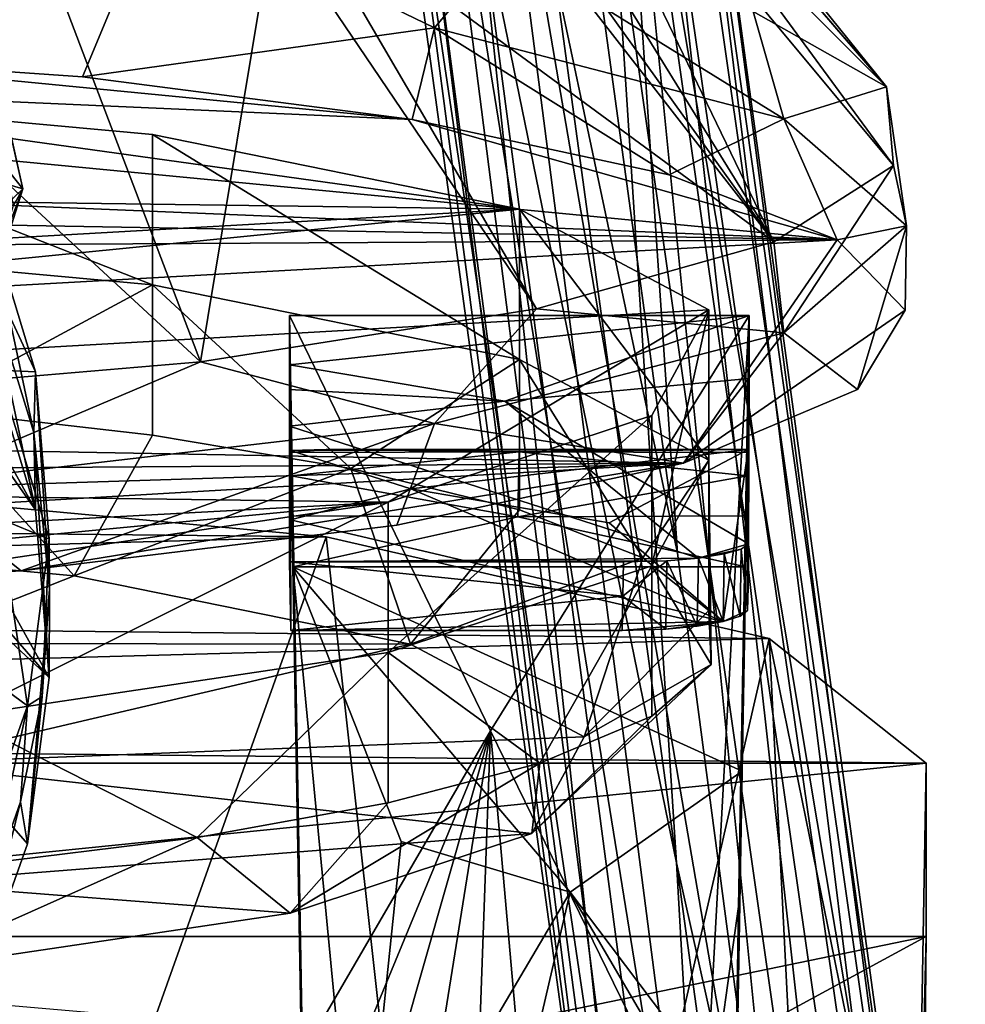
# Model space of a CAD drawing. Units: inches. Extents: x -2.6 to 1.9, y -11.7 to 26.7.
# Drawn here: x 0.7 to 1.6, y 24.3 to 25.2 of the extents above; entities that cross this region are included whole.
import ezdxf

# ---------------------------------------------------------------- set-up
doc = ezdxf.new("R2010")
doc.units = ezdxf.units.IN
doc.layers.get('0').update_dxf_attribs({"true_color": 0xc2ced6})

msp = doc.modelspace()

# ---------------------------------------------------------------- linework, layer by layer
for points in [[(1.09615, 25.61295), (1.16025, 25.62737), (1.28392, 24.72622), (1.09615, 25.61295)], [(1.16025, 25.62737), (1.22425, 25.61295), (1.28392, 24.72622), (1.16025, 25.62737)], [(1.04466, 25.57254), (1.09615, 25.61295), (1.33041, 23.80362), (1.04466, 25.57254)], [(1.09615, 25.61295), (1.40298, 23.82499), (1.33041, 23.80362), (1.09615, 25.61295)], [(1.40298, 23.82499), (1.09615, 25.61295), (1.28392, 24.72622), (1.40298, 23.82499)], [(1.53669, 23.74962), (1.48463, 23.80362), (1.22425, 25.61295), (1.53669, 23.74962)], [(1.22425, 25.61295), (1.27548, 25.57254), (1.53669, 23.74962), (1.22425, 25.61295)], [(1.22425, 25.61295), (1.48463, 23.80362), (1.40298, 23.82499), (1.22425, 25.61295)], [(1.40298, 23.82499), (1.28392, 24.72622), (1.22425, 25.61295), (1.40298, 23.82499)], [(1.04466, 25.57254), (1.278, 23.74962), (1.01597, 25.51415), (1.04466, 25.57254)], [(1.33041, 23.80362), (1.278, 23.74962), (1.04466, 25.57254), (1.33041, 23.80362)], [(1.27548, 25.57254), (1.30379, 25.51415), (1.53669, 23.74962), (1.27548, 25.57254)], [(1.48726, 25.09085), (1.13627, 25.51278), (1.15641, 25.54206), (1.48726, 25.09085)], [(1.4806, 25.16502), (1.48726, 25.09085), (1.15641, 25.54206), (1.4806, 25.16502)], [(1.15641, 25.54206), (1.19702, 25.5172), (1.4806, 25.16502), (1.15641, 25.54206)], [(1.01597, 25.51415), (1.25952, 23.67718), (1.01577, 25.44935), (1.01597, 25.51415)], [(1.01597, 25.51415), (1.278, 23.74962), (1.25952, 23.67718), (1.01597, 25.51415)], [(1.37448, 25.0193), (1.08356, 25.49048), (1.13627, 25.51278), (1.37448, 25.0193)], [(1.13627, 25.51278), (1.48726, 25.09085), (1.37448, 25.0193), (1.13627, 25.51278)], [(1.24053, 25.44465), (1.4806, 25.16502), (1.19702, 25.5172), (1.24053, 25.44465)], [(1.30358, 25.44935), (1.55471, 23.67718), (1.30379, 25.51415), (1.30358, 25.44935)], [(1.55471, 23.67718), (1.53669, 23.74962), (1.30379, 25.51415), (1.55471, 23.67718)], [(0.91853, 25.35431), (1.00061, 25.49987), (1.37448, 25.0193), (0.91853, 25.35431)], [(1.03622, 25.49039), (1.37448, 25.0193), (1.00061, 25.49987), (1.03622, 25.49039)], [(1.37448, 25.0193), (1.03622, 25.49039), (1.08356, 25.49048), (1.37448, 25.0193)], [(1.04408, 25.39096), (1.01577, 25.44935), (1.25952, 23.67718), (1.04408, 25.39096)], [(1.30358, 25.44935), (1.27489, 25.39096), (1.53394, 23.60534), (1.30358, 25.44935)], [(1.53394, 23.60534), (1.55471, 23.67718), (1.30358, 25.44935), (1.53394, 23.60534)], [(1.4806, 25.16502), (1.24053, 25.44465), (1.23285, 25.41275), (1.4806, 25.16502)], [(1.23285, 25.41275), (1.35503, 25.23592), (1.4806, 25.16502), (1.23285, 25.41275)], [(0.6679, 25.06916), (0.59285, 25.40786), (0.45077, 25.34143), (0.6679, 25.06916)], [(0.59844, 25.37809), (0.59285, 25.40786), (0.6679, 25.06916), (0.59844, 25.37809)], [(1.25952, 23.67718), (1.27982, 23.60534), (1.04408, 25.39096), (1.25952, 23.67718)], [(1.09531, 25.35056), (1.04408, 25.39096), (1.27982, 23.60534), (1.09531, 25.35056)], [(1.27489, 25.39096), (1.2234, 25.35056), (1.47985, 23.55297), (1.27489, 25.39096)], [(1.47985, 23.55297), (1.53394, 23.60534), (1.27489, 25.39096), (1.47985, 23.55297)], [(0.67226, 24.45267), (0.61908, 24.30354), (-0.13691, 25.38083), (0.67226, 24.45267)], [(0.6928, 24.60943), (0.67226, 24.45267), (-0.13691, 25.38083), (0.6928, 24.60943)], [(0.02354, 25.37711), (0.6928, 24.60943), (-0.13691, 25.38083), (0.02354, 25.37711)], [(0.02354, 25.37711), (0.32474, 25.27293), (0.6928, 24.60943), (0.02354, 25.37711)], [(0.59844, 25.37809), (0.6679, 25.06916), (0.65906, 25.05345), (0.59844, 25.37809)], [(1.15122, 24.95606), (0.90368, 25.32192), (0.91853, 25.35431), (1.15122, 24.95606)], [(1.37448, 25.0193), (1.15122, 24.95606), (0.91853, 25.35431), (1.37448, 25.0193)], [(0.36627, 25.19931), (0.72424, 25.17427), (0.79572, 25.3461), (0.36627, 25.19931)], [(0.72424, 25.17427), (1.05528, 25.22037), (0.79572, 25.3461), (0.72424, 25.17427)], [(0.79572, 25.3461), (1.05528, 25.22037), (1.12053, 25.29792), (0.79572, 25.3461)], [(1.27982, 23.60534), (1.33358, 23.55297), (1.09531, 25.35056), (1.27982, 23.60534)], [(1.15931, 25.33614), (1.09531, 25.35056), (1.28298, 24.43499), (1.15931, 25.33614)], [(1.33358, 23.55297), (1.28298, 24.43499), (1.09531, 25.35056), (1.33358, 23.55297)], [(1.2234, 25.35056), (1.15931, 25.33614), (1.28298, 24.43499), (1.2234, 25.35056)], [(1.47985, 23.55297), (1.2234, 25.35056), (1.28298, 24.43499), (1.47985, 23.55297)], [(0.6679, 25.06916), (0.45077, 25.34143), (0.49752, 25.11866), (0.6679, 25.06916)], [(0.83522, 24.90615), (0.70171, 25.25714), (0.90368, 25.32192), (0.83522, 24.90615)], [(0.90368, 25.32192), (1.15122, 24.95606), (0.83522, 24.90615), (0.90368, 25.32192)], [(1.05528, 25.22037), (1.38386, 25.13498), (1.12053, 25.29792), (1.05528, 25.22037)], [(1.38386, 25.13498), (1.35503, 25.23592), (1.12053, 25.29792), (1.38386, 25.13498)], [(0.32474, 25.27293), (0.45232, 25.17703), (0.6798, 24.76696), (0.32474, 25.27293)], [(0.6928, 24.60943), (0.32474, 25.27293), (0.6798, 24.76696), (0.6928, 24.60943)], [(0.50686, 25.20942), (0.70171, 25.25714), (0.83522, 24.90615), (0.50686, 25.20942)], [(1.38386, 25.13498), (1.4806, 25.16502), (1.35503, 25.23592), (1.38386, 25.13498)], [(1.05528, 25.22037), (0.72424, 25.17427), (1.0342, 25.13434), (1.05528, 25.22037)], [(1.05528, 25.22037), (1.0342, 25.13434), (1.27603, 25.08212), (1.05528, 25.22037)], [(1.38386, 25.13498), (1.05528, 25.22037), (1.27603, 25.08212), (1.38386, 25.13498)], [(0.83522, 24.90615), (0.45157, 24.87353), (0.50686, 25.20942), (0.83522, 24.90615)], [(1.43408, 25.02098), (-0.41832, 25.19843), (-1.10899, 25.12709), (1.43408, 25.02098)], [(1.0342, 25.13434), (0.36627, 25.19931), (-0.41832, 25.19843), (1.0342, 25.13434)], [(-0.41832, 25.19843), (1.43408, 25.02098), (1.0342, 25.13434), (-0.41832, 25.19843)], [(0.36627, 25.19931), (1.0342, 25.13434), (0.72424, 25.17427), (0.36627, 25.19931)], [(0.6798, 24.76696), (0.45232, 25.17703), (0.63382, 24.9184), (0.6798, 24.76696)], [(1.13522, 25.05004), (-1.20218, 25.08161), (0.32031, 25.1632), (1.13522, 25.05004)], [(1.13522, 25.05004), (0.32031, 25.1632), (0.78991, 25.12012), (1.13522, 25.05004)], [(0.32031, 25.1632), (0.32031, 25.02172), (0.78991, 24.97864), (0.32031, 25.1632)], [(0.78991, 24.97864), (0.78991, 25.12012), (0.32031, 25.1632), (0.78991, 24.97864)], [(1.38386, 25.13498), (1.49923, 25.03426), (1.4806, 25.16502), (1.38386, 25.13498)], [(1.48726, 25.09085), (1.4806, 25.16502), (1.49923, 25.03426), (1.48726, 25.09085)], [(1.27603, 25.08212), (1.0342, 25.13434), (1.43408, 25.02098), (1.27603, 25.08212)], [(1.43408, 25.02098), (1.38386, 25.13498), (1.27603, 25.08212), (1.43408, 25.02098)], [(1.43408, 25.02098), (1.49923, 25.03426), (1.38386, 25.13498), (1.43408, 25.02098)], [(-1.34844, 25.07027), (1.43408, 25.02098), (-1.10899, 25.12709), (-1.34844, 25.07027)], [(0.6679, 25.06916), (0.49752, 25.11866), (0.44533, 24.85717), (0.6679, 25.06916)], [(1.13522, 24.90856), (1.13522, 25.05004), (0.78991, 25.12012), (1.13522, 24.90856)], [(0.78991, 25.12012), (0.78991, 24.97864), (1.13522, 24.90856), (0.78991, 25.12012)], [(1.38386, 24.93353), (1.37448, 25.0193), (1.48726, 25.09085), (1.38386, 24.93353)], [(1.49923, 25.03426), (1.38386, 24.93353), (1.48726, 25.09085), (1.49923, 25.03426)], [(-1.20218, 25.08161), (1.13522, 25.05004), (-1.50388, 24.90067), (-1.20218, 25.08161)], [(1.43408, 25.02098), (-1.34844, 25.07027), (-1.49258, 25.00447), (1.43408, 25.02098)], [(0.6679, 25.06916), (0.44533, 24.85717), (0.51264, 24.66031), (0.6679, 25.06916)], [(0.6679, 25.06916), (0.51264, 24.66031), (0.55716, 24.71778), (0.6679, 25.06916)], [(0.55716, 24.71778), (0.65906, 25.05345), (0.6679, 25.06916), (0.55716, 24.71778)], [(-1.50388, 24.90067), (1.13522, 25.05004), (-1.32572, 24.80576), (-1.50388, 24.90067)], [(-1.32572, 24.80576), (1.13522, 25.05004), (1.31337, 24.95513), (-1.32572, 24.80576)], [(0.6798, 24.89686), (0.63382, 25.04829), (0.61563, 25.03513), (0.6798, 24.89686)], [(0.63382, 25.04829), (0.6798, 24.89686), (0.67827, 24.83971), (0.63382, 25.04829)], [(0.67827, 24.83971), (0.63458, 24.98154), (0.63382, 25.04829), (0.67827, 24.83971)], [(1.13522, 25.05004), (1.13522, 24.90856), (1.31337, 24.81365), (1.13522, 25.05004)], [(1.31337, 24.81365), (1.31337, 24.95513), (1.13522, 25.05004), (1.31337, 24.81365)], [(0.61563, 25.03513), (0.64456, 24.89841), (0.6798, 24.89686), (0.61563, 25.03513)], [(1.38386, 24.93353), (1.49923, 25.03426), (1.45337, 24.88038), (1.38386, 24.93353)], [(1.43408, 25.02098), (1.49808, 24.95489), (1.49923, 25.03426), (1.43408, 25.02098)], [(1.49923, 25.03426), (1.49808, 24.95489), (1.45337, 24.88038), (1.49923, 25.03426)], [(1.43408, 25.02098), (-1.49258, 25.00447), (-1.45312, 24.8607), (1.43408, 25.02098)], [(-1.45312, 24.8607), (1.28957, 24.81107), (1.43408, 25.02098), (-1.45312, 24.8607)], [(0.78991, 24.97864), (0.32031, 25.02172), (0.57371, 24.86191), (0.78991, 24.97864)], [(1.49808, 24.95489), (1.43408, 25.02098), (1.28957, 24.81107), (1.49808, 24.95489)], [(1.15122, 24.95606), (1.37448, 25.0193), (1.38386, 24.93353), (1.15122, 24.95606)], [(0.57371, 24.86191), (0.78991, 24.83715), (0.78991, 24.97864), (0.57371, 24.86191)], [(0.6798, 24.76696), (0.63382, 24.9184), (0.63458, 24.98154), (0.6798, 24.76696)], [(0.63458, 24.98154), (0.67827, 24.83971), (0.6798, 24.76696), (0.63458, 24.98154)], [(1.13522, 24.90856), (0.78991, 24.97864), (0.97655, 24.80597), (1.13522, 24.90856)], [(0.78991, 24.83715), (0.97655, 24.80597), (0.78991, 24.97864), (0.78991, 24.83715)], [(-1.32572, 24.80576), (1.31337, 24.95513), (1.01167, 24.7742), (-1.32572, 24.80576)], [(1.05528, 24.84814), (0.83522, 24.90615), (1.15122, 24.95606), (1.05528, 24.84814)], [(1.25978, 24.85574), (1.01167, 24.7742), (1.31337, 24.95513), (1.25978, 24.85574)], [(1.15122, 24.95606), (1.38386, 24.93353), (1.05528, 24.84814), (1.15122, 24.95606)], [(1.31337, 24.95513), (1.31337, 24.81365), (1.25978, 24.71426), (1.31337, 24.95513)], [(1.25978, 24.71426), (1.25978, 24.85574), (1.31337, 24.95513), (1.25978, 24.71426)], [(1.35125, 24.94995), (0.91887, 24.94995), (1.10804, 24.55924), (1.35125, 24.94995)], [(1.10804, 24.55924), (0.91887, 24.94995), (0.93115, 24.25482), (1.10804, 24.55924)], [(0.91887, 24.90357), (0.91887, 24.94995), (1.35125, 24.94995), (0.91887, 24.90357)], [(1.12155, 24.86919), (0.91887, 24.90357), (1.35125, 24.94995), (1.12155, 24.86919)], [(0.93115, 24.25482), (0.91887, 24.94995), (0.92203, 24.71355), (0.93115, 24.25482)], [(0.91887, 24.94995), (0.91887, 24.90357), (0.92115, 24.76153), (0.91887, 24.94995)], [(0.91887, 24.94995), (0.92115, 24.76153), (0.92203, 24.71355), (0.91887, 24.94995)], [(1.10804, 24.55924), (1.30732, 24.15063), (1.35125, 24.94995), (1.10804, 24.55924)], [(1.35125, 24.94995), (1.35125, 24.89066), (1.12155, 24.86919), (1.35125, 24.94995)], [(1.49808, 24.95489), (1.28957, 24.81107), (1.45337, 24.88038), (1.49808, 24.95489)], [(1.34142, 24.39385), (1.35125, 24.94995), (1.30732, 24.15063), (1.34142, 24.39385)], [(1.35125, 24.94995), (1.34142, 24.39385), (1.34204, 24.37524), (1.35125, 24.94995)], [(1.34204, 24.37524), (1.34809, 24.71355), (1.35125, 24.94995), (1.34204, 24.37524)], [(1.34897, 24.76153), (1.35125, 24.94995), (1.34809, 24.71355), (1.34897, 24.76153)], [(1.35125, 24.94995), (1.34897, 24.76153), (1.35125, 24.89066), (1.35125, 24.94995)], [(1.28957, 24.81107), (1.05528, 24.84814), (1.38386, 24.93353), (1.28957, 24.81107)], [(1.38386, 24.93353), (1.45337, 24.88038), (1.28957, 24.81107), (1.38386, 24.93353)], [(0.56354, 24.79108), (0.45157, 24.87353), (0.83522, 24.90615), (0.56354, 24.79108)], [(1.05528, 24.84814), (0.56354, 24.79108), (0.83522, 24.90615), (1.05528, 24.84814)], [(0.91887, 24.90357), (1.12155, 24.86919), (0.91887, 24.88037), (0.91887, 24.90357)], [(0.91887, 24.90357), (0.91887, 24.88037), (0.92041, 24.79907), (0.91887, 24.90357)], [(0.91887, 24.90357), (0.92041, 24.79907), (0.92115, 24.76153), (0.91887, 24.90357)], [(0.97655, 24.80597), (1.13522, 24.76708), (1.13522, 24.90856), (0.97655, 24.80597)], [(1.31337, 24.81365), (1.13522, 24.90856), (1.25135, 24.72171), (1.31337, 24.81365)], [(1.13522, 24.76708), (1.25135, 24.72171), (1.13522, 24.90856), (1.13522, 24.76708)], [(0.64456, 24.89841), (0.64586, 24.75875), (0.6928, 24.73932), (0.64456, 24.89841)], [(0.6928, 24.73932), (0.6798, 24.89686), (0.64456, 24.89841), (0.6928, 24.73932)], [(0.69302, 24.69221), (0.67827, 24.83971), (0.6798, 24.89686), (0.69302, 24.69221)], [(0.6798, 24.89686), (0.6928, 24.73932), (0.69302, 24.69221), (0.6798, 24.89686)], [(1.12155, 24.86919), (1.35125, 24.89066), (1.35083, 24.73495), (1.12155, 24.86919)], [(1.34897, 24.76153), (1.34971, 24.79907), (1.35125, 24.89066), (1.34897, 24.76153)], [(1.34971, 24.79907), (1.35021, 24.82088), (1.35125, 24.89066), (1.34971, 24.79907)], [(1.35021, 24.82088), (1.35041, 24.82388), (1.35125, 24.89066), (1.35021, 24.82088)], [(1.35041, 24.82388), (1.35083, 24.73495), (1.35125, 24.89066), (1.35041, 24.82388)], [(0.91887, 24.84559), (0.91887, 24.88037), (1.12155, 24.86919), (0.91887, 24.84559)], [(0.91971, 24.82296), (0.91887, 24.88037), (0.91887, 24.84559), (0.91971, 24.82296)], [(0.91991, 24.82088), (0.91887, 24.88037), (0.91971, 24.82296), (0.91991, 24.82088)], [(0.91887, 24.88037), (0.91991, 24.82088), (0.92041, 24.79907), (0.91887, 24.88037)], [(1.30362, 24.72168), (0.91887, 24.84559), (1.12155, 24.86919), (1.30362, 24.72168)], [(1.12155, 24.86919), (1.35083, 24.73495), (1.30362, 24.72168), (1.12155, 24.86919)], [(1.28957, 24.81107), (-1.45312, 24.8607), (-1.25875, 24.79382), (1.28957, 24.81107)], [(0.28569, 24.74432), (0.71617, 24.70482), (0.57371, 24.86191), (0.28569, 24.74432)], [(0.71617, 24.70482), (0.78991, 24.83715), (0.57371, 24.86191), (0.71617, 24.70482)], [(1.25978, 24.85574), (1.25978, 24.71426), (1.01167, 24.63271), (1.25978, 24.85574)], [(1.01167, 24.63271), (1.01167, 24.7742), (1.25978, 24.85574), (1.01167, 24.63271)], [(0.66639, 24.70966), (0.56354, 24.79108), (1.05528, 24.84814), (0.66639, 24.70966)], [(1.01997, 24.75258), (0.66639, 24.70966), (1.05528, 24.84814), (1.01997, 24.75258)], [(0.91887, 24.84559), (1.30362, 24.72168), (0.91887, 24.71803), (0.91887, 24.84559)], [(0.91971, 24.82296), (0.91887, 24.84559), (0.91983, 24.75746), (0.91971, 24.82296)], [(0.91887, 24.71803), (0.91983, 24.75746), (0.91887, 24.84559), (0.91887, 24.71803)], [(1.28957, 24.81107), (1.01997, 24.75258), (1.05528, 24.84814), (1.28957, 24.81107)], [(0.6928, 24.60943), (0.6798, 24.76696), (0.67827, 24.83971), (0.6928, 24.60943)], [(0.67827, 24.83971), (0.69302, 24.69221), (0.6928, 24.60943), (0.67827, 24.83971)], [(0.71617, 24.70482), (0.97655, 24.80597), (0.78991, 24.83715), (0.71617, 24.70482)], [(1.03316, 24.78666), (1.35041, 24.82388), (0.91971, 24.82296), (1.03316, 24.78666)], [(0.91971, 24.82296), (0.95333, 24.82388), (0.91991, 24.82088), (0.91971, 24.82296)], [(0.95333, 24.82388), (0.91971, 24.82296), (1.35041, 24.82388), (0.95333, 24.82388)], [(1.03316, 24.78666), (0.91971, 24.82296), (0.91983, 24.75746), (1.03316, 24.78666)], [(1.13489, 24.82144), (0.91991, 24.82088), (0.95333, 24.82388), (1.13489, 24.82144)], [(0.92041, 24.79907), (0.91991, 24.82088), (1.13489, 24.82144), (0.92041, 24.79907)], [(1.13489, 24.82144), (1.13358, 24.76032), (0.92041, 24.79907), (1.13489, 24.82144)], [(1.13489, 24.82144), (0.95333, 24.82388), (1.35041, 24.82388), (1.13489, 24.82144)], [(1.03316, 24.78666), (1.21966, 24.7549), (1.35041, 24.82388), (1.03316, 24.78666)], [(1.34971, 24.79907), (1.13358, 24.76032), (1.13489, 24.82144), (1.34971, 24.79907)], [(1.35041, 24.82388), (1.35021, 24.82088), (1.13489, 24.82144), (1.35041, 24.82388)], [(1.34971, 24.79907), (1.13489, 24.82144), (1.35021, 24.82088), (1.34971, 24.79907)], [(1.35041, 24.82388), (1.21966, 24.7549), (1.32679, 24.66185), (1.35041, 24.82388)], [(1.32679, 24.66185), (1.34972, 24.67236), (1.35041, 24.82388), (1.32679, 24.66185)], [(1.35041, 24.82388), (1.34972, 24.67236), (1.3507, 24.7053), (1.35041, 24.82388)], [(1.35041, 24.82388), (1.3507, 24.7053), (1.35083, 24.73495), (1.35041, 24.82388)], [(-0.96373, 24.73915), (1.28957, 24.81107), (-1.25875, 24.79382), (-0.96373, 24.73915)], [(-0.59198, 24.70114), (1.28957, 24.81107), (-0.96373, 24.73915), (-0.59198, 24.70114)], [(1.28957, 24.81107), (-0.59198, 24.70114), (0.66639, 24.70966), (1.28957, 24.81107)], [(1.01997, 24.75258), (1.28957, 24.81107), (0.66639, 24.70966), (1.01997, 24.75258)], [(1.25135, 24.72171), (1.31337, 24.67217), (1.31337, 24.81365), (1.25135, 24.72171)], [(1.25978, 24.71426), (1.31337, 24.81365), (1.31561, 24.62147), (1.25978, 24.71426)], [(1.31337, 24.67217), (1.31561, 24.62147), (1.31337, 24.81365), (1.31337, 24.67217)], [(1.01167, 24.7742), (-0.51082, 24.6926), (-1.32572, 24.80576), (1.01167, 24.7742)], [(0.95329, 24.74152), (-0.98936, 24.76181), (0.34417, 24.79817), (0.95329, 24.74152)], [(0.95329, 24.74152), (0.34417, 24.79817), (0.52079, 23.5268), (0.95329, 24.74152)], [(0.71617, 24.70482), (1.03271, 24.64059), (0.97655, 24.80597), (0.71617, 24.70482)], [(0.92115, 24.76153), (0.92041, 24.79907), (1.13358, 24.76032), (0.92115, 24.76153)], [(1.03271, 24.64059), (1.13522, 24.76708), (0.97655, 24.80597), (1.03271, 24.64059)], [(1.13358, 24.76032), (1.34971, 24.79907), (1.34897, 24.76153), (1.13358, 24.76032)], [(0.25749, 24.68577), (0.56354, 24.79108), (0.66639, 24.70966), (0.25749, 24.68577)], [(1.03316, 24.78666), (0.91983, 24.75746), (1.32679, 24.66185), (1.03316, 24.78666)], [(1.03316, 24.78666), (1.32679, 24.66185), (1.21966, 24.7549), (1.03316, 24.78666)], [(-0.51082, 24.6926), (1.01167, 24.7742), (0.06156, 24.6833), (-0.51082, 24.6926)], [(1.01167, 24.7742), (0.60813, 24.71423), (0.06156, 24.6833), (1.01167, 24.7742)], [(1.01167, 24.7742), (1.01167, 24.63271), (0.60813, 24.57275), (1.01167, 24.7742)], [(0.60813, 24.57275), (0.60813, 24.71423), (1.01167, 24.7742), (0.60813, 24.57275)], [(-1.46915, 24.67546), (-0.98936, 24.76181), (0.95329, 24.74152), (-1.46915, 24.67546)], [(1.13358, 24.76032), (0.92203, 24.71355), (0.92115, 24.76153), (1.13358, 24.76032)], [(1.03271, 24.64059), (1.25135, 24.72171), (1.13522, 24.76708), (1.03271, 24.64059)], [(1.13358, 24.76032), (1.34897, 24.76153), (1.34809, 24.71355), (1.13358, 24.76032)], [(0.64586, 24.75875), (0.61946, 24.62153), (0.67226, 24.58256), (0.64586, 24.75875)], [(0.67226, 24.58256), (0.6928, 24.73932), (0.64586, 24.75875), (0.67226, 24.58256)], [(0.92001, 24.65358), (0.91983, 24.75746), (0.91887, 24.71803), (0.92001, 24.65358)], [(0.91983, 24.75746), (0.92001, 24.65358), (1.32679, 24.66185), (0.91983, 24.75746)], [(1.13358, 24.76032), (1.34809, 24.71355), (0.92203, 24.71355), (1.13358, 24.76032)], [(0.71617, 24.70482), (0.28569, 24.74432), (0.55435, 24.64142), (0.71617, 24.70482)], [(1.37006, 24.64582), (-1.46915, 24.67546), (0.95329, 24.74152), (1.37006, 24.64582)], [(0.52079, 23.5268), (1.09625, 23.45516), (0.95329, 24.74152), (0.52079, 23.5268)], [(0.67226, 24.58256), (0.68615, 24.59132), (0.6928, 24.73932), (0.67226, 24.58256)], [(0.6928, 24.73932), (0.68615, 24.59132), (0.69302, 24.69221), (0.6928, 24.73932)], [(1.37006, 24.64582), (0.95329, 24.74152), (1.09625, 23.45516), (1.37006, 24.64582)], [(1.35083, 24.73495), (1.34394, 24.73011), (1.30362, 24.72168), (1.35083, 24.73495)], [(1.34394, 24.73011), (1.35083, 24.73495), (1.34972, 24.67236), (1.34394, 24.73011)], [(1.34972, 24.67236), (1.35083, 24.73495), (1.3507, 24.7053), (1.34972, 24.67236)], [(1.32791, 24.72548), (1.30362, 24.72168), (1.34394, 24.73011), (1.32791, 24.72548)], [(1.30362, 24.72168), (1.32791, 24.72548), (1.32679, 24.66185), (1.30362, 24.72168)], [(1.34282, 24.66699), (1.32679, 24.66185), (1.32791, 24.72548), (1.34282, 24.66699)], [(1.32791, 24.72548), (1.34394, 24.73011), (1.34282, 24.66699), (1.32791, 24.72548)], [(1.34972, 24.67236), (1.34282, 24.66699), (1.34394, 24.73011), (1.34972, 24.67236)], [(0.91887, 24.71803), (1.30362, 24.72168), (1.27403, 24.71917), (0.91887, 24.71803)], [(1.27403, 24.71917), (1.23312, 24.71803), (0.91887, 24.71803), (1.27403, 24.71917)], [(0.91887, 24.71803), (1.23312, 24.71803), (1.23255, 24.68581), (0.91887, 24.71803)], [(1.23255, 24.68581), (0.92001, 24.65358), (0.91887, 24.71803), (1.23255, 24.68581)], [(1.01167, 24.63271), (1.25978, 24.71426), (1.15426, 24.52877), (1.01167, 24.63271)], [(1.19604, 24.55358), (1.25135, 24.72171), (1.03271, 24.64059), (1.19604, 24.55358)], [(1.25978, 24.57278), (1.15426, 24.52877), (1.25978, 24.71426), (1.25978, 24.57278)], [(1.19604, 24.55358), (1.31337, 24.67217), (1.25135, 24.72171), (1.19604, 24.55358)], [(1.2729, 24.65485), (1.23255, 24.68581), (1.27403, 24.71917), (1.2729, 24.65485)], [(1.23312, 24.71803), (1.27403, 24.71917), (1.23255, 24.68581), (1.23312, 24.71803)], [(1.31561, 24.62147), (1.25978, 24.57278), (1.25978, 24.71426), (1.31561, 24.62147)], [(1.30248, 24.65763), (1.2729, 24.65485), (1.27403, 24.71917), (1.30248, 24.65763)], [(1.27403, 24.71917), (1.30362, 24.72168), (1.30248, 24.65763), (1.27403, 24.71917)], [(1.32679, 24.66185), (1.30248, 24.65763), (1.30362, 24.72168), (1.32679, 24.66185)], [(0.66639, 24.70966), (-0.59198, 24.70114), (0.25749, 24.68577), (0.66639, 24.70966)], [(0.92203, 24.71355), (0.98365, 24.06964), (0.93115, 24.20024), (0.92203, 24.71355)], [(0.92203, 24.71355), (1.34809, 24.71355), (1.34467, 24.52106), (0.92203, 24.71355)], [(1.34467, 24.52106), (1.18288, 24.40743), (0.92203, 24.71355), (1.34467, 24.52106)], [(1.02395, 24.45514), (0.98365, 24.06964), (0.92203, 24.71355), (1.02395, 24.45514)], [(1.02395, 24.45514), (0.92203, 24.71355), (1.18288, 24.40743), (1.02395, 24.45514)], [(0.93115, 24.20024), (0.93115, 24.25482), (0.92203, 24.71355), (0.93115, 24.20024)], [(1.34467, 24.52106), (1.34809, 24.71355), (1.34204, 24.37524), (1.34467, 24.52106)], [(0.71617, 24.70482), (0.55435, 24.64142), (1.03271, 24.64059), (0.71617, 24.70482)], [(0.67226, 24.45267), (0.6928, 24.60943), (0.69302, 24.69221), (0.67226, 24.45267)], [(0.69302, 24.69221), (0.68615, 24.59132), (0.67226, 24.45267), (0.69302, 24.69221)], [(1.23255, 24.68581), (1.23198, 24.65358), (0.92001, 24.65358), (1.23255, 24.68581)], [(1.23198, 24.65358), (1.23255, 24.68581), (1.2729, 24.65485), (1.23198, 24.65358)], [(-1.46915, 24.67546), (1.37006, 24.64582), (-1.69692, 24.56218), (-1.46915, 24.67546)], [(1.19604, 24.55358), (1.31561, 24.62147), (1.31337, 24.67217), (1.19604, 24.55358)], [(1.32679, 24.66185), (1.34282, 24.66699), (1.34972, 24.67236), (1.32679, 24.66185)], [(0.92001, 24.65358), (1.23198, 24.65358), (1.32679, 24.66185), (0.92001, 24.65358)], [(1.2729, 24.65485), (1.32679, 24.66185), (1.23198, 24.65358), (1.2729, 24.65485)], [(1.2729, 24.65485), (1.30248, 24.65763), (1.32679, 24.66185), (1.2729, 24.65485)], [(1.37006, 24.64582), (1.51803, 24.52862), (-1.69692, 24.56218), (1.37006, 24.64582)], [(1.03271, 24.64059), (0.55435, 24.64142), (0.55435, 24.52862), (1.03271, 24.64059)], [(0.55435, 24.52862), (1.19604, 24.55358), (1.03271, 24.64059), (0.55435, 24.52862)], [(1.09625, 23.45516), (1.43571, 23.34726), (1.37006, 24.64582), (1.09625, 23.45516)], [(1.5081, 23.96874), (1.51803, 24.52862), (1.37006, 24.64582), (1.5081, 23.96874)], [(1.5081, 23.96874), (1.37006, 24.64582), (1.43571, 23.34726), (1.5081, 23.96874)], [(0.60813, 24.57275), (1.01167, 24.63271), (0.83213, 24.45882), (0.60813, 24.57275)], [(1.01167, 24.63271), (1.01167, 24.49123), (0.83213, 24.45882), (1.01167, 24.63271)], [(1.15426, 24.52877), (1.01167, 24.49123), (1.01167, 24.63271), (1.15426, 24.52877)], [(0.61908, 24.43343), (0.67226, 24.58256), (0.61946, 24.62153), (0.61908, 24.43343)], [(1.1469, 24.46247), (1.25978, 24.57278), (1.31561, 24.62147), (1.1469, 24.46247)], [(1.19604, 24.55358), (1.1469, 24.46247), (1.31561, 24.62147), (1.19604, 24.55358)], [(0.67226, 24.58256), (0.66567, 24.49223), (0.68615, 24.59132), (0.67226, 24.58256)], [(0.68615, 24.59132), (0.66567, 24.49223), (0.67226, 24.45267), (0.68615, 24.59132)], [(0.67226, 24.58256), (0.61908, 24.43343), (0.63195, 24.39671), (0.67226, 24.58256)], [(0.63195, 24.39671), (0.66567, 24.49223), (0.67226, 24.58256), (0.63195, 24.39671)], [(0.83213, 24.45882), (0.60813, 24.43127), (0.60813, 24.57275), (0.83213, 24.45882)], [(1.1469, 24.46247), (1.15426, 24.52877), (1.25978, 24.57278), (1.1469, 24.46247)], [(-1.69692, 24.56218), (1.51803, 24.52862), (-1.70854, 24.52862), (-1.69692, 24.56218)], [(0.93115, 24.25482), (0.94938, 24.17501), (1.10804, 24.55924), (0.93115, 24.25482)], [(0.94938, 24.17501), (0.98365, 24.12349), (1.10804, 24.55924), (0.94938, 24.17501)], [(1.032, 24.0845), (1.10804, 24.55924), (0.98365, 24.12349), (1.032, 24.0845)], [(1.10804, 24.55924), (1.032, 24.0845), (1.09007, 24.06192), (1.10804, 24.55924)], [(1.09007, 24.06192), (1.15232, 24.0576), (1.10804, 24.55924), (1.09007, 24.06192)], [(1.10804, 24.55924), (1.15232, 24.0576), (1.30732, 24.15063), (1.10804, 24.55924)], [(1.19604, 24.55358), (0.55435, 24.52862), (1.1469, 24.46247), (1.19604, 24.55358)], [(-1.70854, 24.52862), (1.51803, 24.52862), (-0.09525, 24.36556), (-1.70854, 24.52862)], [(-0.09525, 24.36556), (1.51803, 24.52862), (1.51803, 24.36556), (-0.09525, 24.36556)], [(0.55435, 24.52862), (0.55435, 24.41582), (1.1469, 24.46247), (0.55435, 24.52862)], [(0.91943, 24.38772), (1.01167, 24.49123), (1.15426, 24.52877), (0.91943, 24.38772)], [(1.1469, 24.46247), (0.91943, 24.38772), (1.15426, 24.52877), (1.1469, 24.46247)], [(1.18288, 24.40743), (1.34467, 24.52106), (1.33897, 24.20024), (1.18288, 24.40743)], [(1.34467, 24.52106), (1.34204, 24.37524), (1.33897, 24.20024), (1.34467, 24.52106)], [(1.51803, 24.36556), (1.51803, 24.52862), (1.5081, 23.96874), (1.51803, 24.36556)], [(0.61908, 24.30354), (0.67226, 24.45267), (0.66567, 24.49223), (0.61908, 24.30354)], [(0.66567, 24.49223), (0.63195, 24.39671), (0.61908, 24.30354), (0.66567, 24.49223)], [(0.83213, 24.45882), (1.01167, 24.49123), (0.91943, 24.38772), (0.83213, 24.45882)], [(0.54954, 24.33275), (0.60813, 24.43127), (0.83213, 24.45882), (0.54954, 24.33275)], [(0.83213, 24.45882), (0.91943, 24.38772), (0.54954, 24.33275), (0.83213, 24.45882)], [(0.91943, 24.38772), (1.1469, 24.46247), (0.55435, 24.41582), (0.91943, 24.38772)], [(1.02395, 24.45514), (1.18288, 24.40743), (0.98365, 24.06964), (1.02395, 24.45514)], [(1.28298, 24.43499), (1.40665, 23.53384), (1.47985, 23.55297), (1.28298, 24.43499)], [(1.28298, 24.43499), (1.33358, 23.55297), (1.40665, 23.53384), (1.28298, 24.43499)], [(0.91943, 24.38772), (0.55435, 24.41582), (0.54954, 24.33275), (0.91943, 24.38772)], [(1.09007, 24.00841), (0.98365, 24.06964), (1.18288, 24.40743), (1.09007, 24.00841)], [(1.18288, 24.40743), (1.3323, 24.15281), (1.09007, 24.00841), (1.18288, 24.40743)], [(1.3323, 24.15281), (1.18288, 24.40743), (1.33897, 24.20024), (1.3323, 24.15281)], [(1.30732, 24.15063), (1.33897, 24.25482), (1.34142, 24.39385), (1.30732, 24.15063)], [(1.34142, 24.39385), (1.33897, 24.25482), (1.33897, 24.20024), (1.34142, 24.39385)], [(1.33897, 24.20024), (1.34204, 24.37524), (1.34142, 24.39385), (1.33897, 24.20024)], [(1.51803, 24.36556), (1.04061, 24.26709), (-0.09525, 24.36556), (1.51803, 24.36556)], [(1.51803, 24.36556), (1.04061, 24.10638), (1.04061, 24.26709), (1.51803, 24.36556)], [(1.04061, 24.10638), (1.51803, 24.36556), (1.51346, 23.93806), (1.04061, 24.10638)], [(1.49818, 23.24349), (1.51803, 24.36556), (1.5081, 23.96874), (1.49818, 23.24349)], [(1.51803, 24.36556), (1.49818, 23.24349), (1.50836, 23.65141), (1.51803, 24.36556)], [(1.51803, 24.36556), (1.50836, 23.65141), (1.51346, 23.93806), (1.51803, 24.36556)]]:
    msp.add_lwpolyline(points)

doc.saveas('drawing.dxf')
